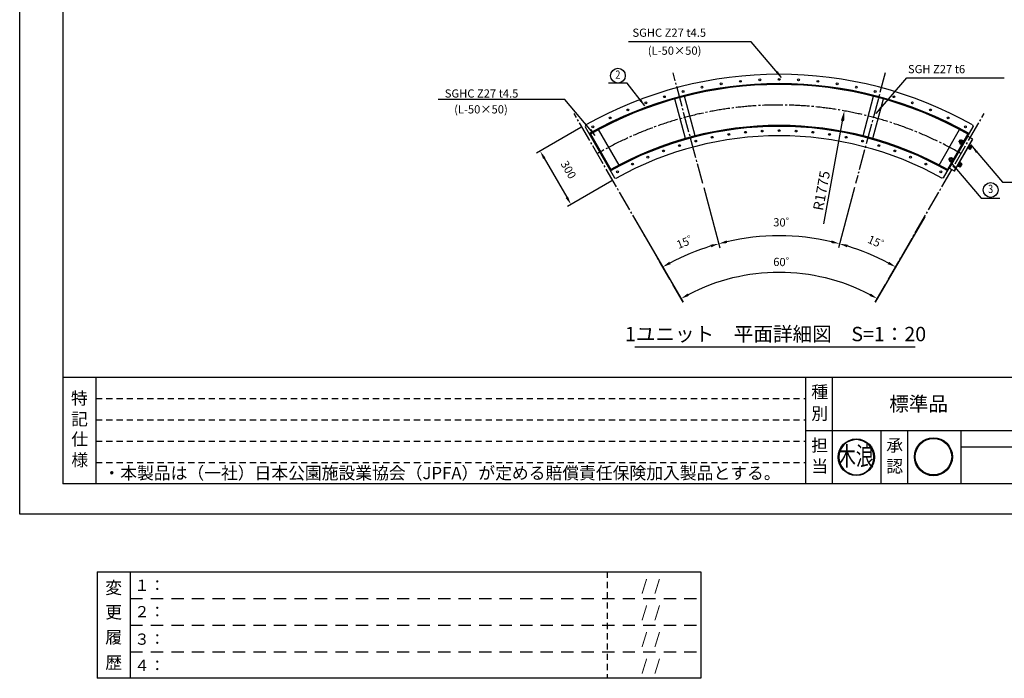
# Model space of a CAD drawing. Extents: x 0 to 10919, y -801 to 5940.
# Drawn here: x 0 to 4800, y -801 to 2412 of the extents above; entities that cross this region are included whole.
import ezdxf
from ezdxf.enums import TextEntityAlignment as Align

# ---------------------------------------------------------------- set-up
doc = ezdxf.new("R2010")
doc.units = 0
doc.header["$LTSCALE"] = 20
doc.header["$MEASUREMENT"] = 0
for name, pattern in [('CENS', [13, 10, -1, 1, -1]), ('CENTER', [2, 1.25, -0.25, 0.25, -0.25]), ('DIMENSION', [2e-15, 1e-15, 1e-15]), ('HIDDEN', [0.375, 0.25, -0.125]), ('HIDS', [2.5, 1.5, -1])]:
    doc.linetypes.add(name, pattern=pattern)
doc.layers.get('0').update_dxf_attribs({"linetype": 'CONTINUOUS'})
doc.layers.get('Defpoints').update_dxf_attribs({"linetype": 'CONTINUOUS'})
for name, color, linetype in [('3', 4, 'CONTINUOUS'), ('9図面文字', 7, 'CONTINUOUS'), ('9図面枠', 5, 'CONTINUOUS'), ('CENTER', 3, 'CENTER'), ('HASEN', 7, 'HIDDEN'), ('MOJI', 6, 'CONTINUOUS'), ('MOJI2', 1, 'CONTINUOUS'), ('SJC', 1, 'CONTINUOUS'), ('SJC2', 7, 'CONTINUOUS'), ('SUNPOU', 4, 'CONTINUOUS')]:
    doc.layers.add(name, color=color, linetype=linetype)
doc.layers.add('ASKPAPERSIZE', color=7, linetype='CONTINUOUS', plot=False)
doc.layers.add('非表示破線', color=7, linetype='CONTINUOUS', plot=False)
doc.styles.add('EXT08', font='ROMANS', dxfattribs={"width": 0.8, "bigfont": 'EXTFONT'})
doc.styles.get("Standard").update_dxf_attribs({"font": 'TXT', "bigfont": 'BIGFONT'})
doc.styles.add('STD', font='TXT', dxfattribs={"bigfont": 'BIGFONT'})
doc.styles.add('STYLE1', font='txt')
doc.styles.add('ｽﾀｲﾙ1', font='HGGyoshotai.ttf')
doc.dimstyles.new('ASKSTANDARD', dxfattribs={"dimscale": 20, "dimtxt": 2, "dimasz": 1.5, "dimexe": 1, "dimexo": 1, "dimgap": 1, "dimtad": 0, "dimdec": 1, "dimdsep": 46, "dimtxsty": 'STD', "dimcen": 0, "dimclrd": 3, "dimclre": 3, "dimclrt": 3, "dimadec": 0, "dimazin": 0, "dimtfac": 0.7, "dimtdec": 1, "dimtix": 1, "dimtmove": 0, "dimatfit": 3, "dimfxl": 0, "dimtvp": 1, "dimtolj": 1, "dimtzin": 0, "dimarcsym": 0})
doc.dimstyles.new('SJC', dxfattribs={"dimtxt": 0.18, "dimasz": 0.18, "dimexe": 0.18, "dimexo": 0.0625, "dimgap": 0.09, "dimtad": 0, "dimtih": 1, "dimtoh": 1, "dimzin": 0, "dimdsep": 46, "dimtxsty": 'EXT08', "dimcen": 0.09, "dimaunit": 1, "dimadec": 0, "dimazin": 0, "dimtfac": 1, "dimtofl": 0, "dimtmove": 2, "dimatfit": 3, "dimfxl": 0, "dimtolj": 1, "dimarcsym": 0})

# ---------------------------------------------------------------- blocks, each defined once
blk = doc.blocks.new('*D252')
at = {"layer": 'Defpoints', "color": 0}
for p in [(3329.8, 1612), (2982.8, 1468.3), (3222.3, 1251.4), (3702.2, 222.3)]:
    blk.add_point(p, dxfattribs=at)
at = {"layer": 'SUNPOU', "color": 3, "lineweight": -2}
for p, q in [((3335, 1592.7), (3413.5, 1299.8)), ((2992.8, 1451), (3144.5, 1188.4))]:
    blk.add_line(p, q, dxfattribs=at)
blk.add_arc((3702.2, 222.3), 1135.4, 107.0185, 117.9814, dxfattribs=at)
at = {"layer": 'SUNPOU', "color": 3}
for points in [[(3368, 1314.5), (3371.7, 1301.7), (3408.3, 1319.1)], [(3172.7, 1219.2), (3166.2, 1230.9), (3134.5, 1205.7)]]:
    blk.add_solid(points, dxfattribs=at)
at = {"layer": 'SUNPOU', "color": 3, "insert": (3257.9, 1333.1), "char_height": 40, "attachment_point": 5, "rotation": 21.7994, "style": 'STD'}
blk.add_mtext('\\A1;15゜', dxfattribs=at)
blk = doc.blocks.new('*D253')
at = {"layer": 'Defpoints', "color": 0}
for p in [(4074.6, 1612), (4421.6, 1468.3), (4090.5, 1289.3), (3702.2, 222.3)]:
    blk.add_point(p, dxfattribs=at)
at = {"layer": 'SUNPOU', "color": 3, "lineweight": -2}
for p, q in [((4069.4, 1592.7), (3990.9, 1299.8)), ((4411.6, 1451), (4259.9, 1188.4))]:
    blk.add_line(p, q, dxfattribs=at)
blk.add_arc((3702.2, 222.3), 1135.4, 62.0185, 72.9814, dxfattribs=at)
at = {"layer": 'SUNPOU', "color": 3}
for points in [[(4032.7, 1301.7), (4036.4, 1314.5), (3996.1, 1319.1)], [(4238.2, 1230.9), (4231.7, 1219.2), (4269.9, 1205.7)]]:
    blk.add_solid(points, dxfattribs=at)
at = {"layer": 'SUNPOU', "color": 3, "insert": (4190.3, 1320.4), "char_height": 40, "attachment_point": 5, "rotation": 336.032, "style": 'STD'}
blk.add_mtext('\\A1;15゜', dxfattribs=at)
blk = doc.blocks.new('*D254')
at = {"layer": 'Defpoints', "color": 0}
for p in [(3329.8, 1612), (4074.6, 1612), (3603.2, 1353.5), (3702.2, 222.3)]:
    blk.add_point(p, dxfattribs=at)
at = {"layer": 'SUNPOU', "color": 3, "lineweight": -2}
for p, q in [((3335, 1592.7), (3413.5, 1299.8)), ((4069.4, 1592.7), (3990.9, 1299.8))]:
    blk.add_line(p, q, dxfattribs=at)
blk.add_arc((3702.2, 222.3), 1135.4, 77.0185, 102.9814, dxfattribs=at)
at = {"layer": 'SUNPOU', "color": 3}
for points in [[(3448.8, 1322.3), (3445.5, 1335.2), (3408.3, 1319.1)], [(3958.9, 1335.2), (3955.7, 1322.3), (3996.1, 1319.1)]]:
    blk.add_solid(points, dxfattribs=at)
at = {"layer": 'SUNPOU', "color": 3, "insert": (3730.9, 1422.6), "char_height": 40, "attachment_point": 5, "rotation": 358.631, "style": 'STD'}
blk.add_mtext('\\A1;30゜', dxfattribs=at)
blk = doc.blocks.new('*D255')
at = {"layer": 'Defpoints', "color": 0}
for p in [(2982.8, 1468.3), (4421.6, 1468.3), (3536, 1164.7), (3702.2, 222.3)]:
    blk.add_point(p, dxfattribs=at)
at = {"layer": 'SUNPOU', "color": 3, "lineweight": -2}
for p, q in [((2992.8, 1451), (3233.8, 1033.7)), ((4411.6, 1451), (4170.6, 1033.7))]:
    blk.add_line(p, q, dxfattribs=at)
blk.add_arc((3702.2, 222.3), 956.9, 62.3952, 117.6047, dxfattribs=at)
at = {"layer": 'SUNPOU', "color": 3}
for points in [[(3262, 1064.5), (3255.6, 1076.1), (3223.8, 1051)], [(4148.8, 1076.1), (4142.4, 1064.5), (4180.6, 1051)]]:
    blk.add_solid(points, dxfattribs=at)
at = {"layer": 'SUNPOU', "color": 3, "insert": (3730.9, 1229.3), "char_height": 40, "attachment_point": 5, "rotation": 358.3682, "style": 'STD'}
blk.add_mtext('\\A1;60゜', dxfattribs=at)
blk = doc.blocks.new('*D256')
at = {"layer": 'Defpoints', "color": 0}
for p in [(2753.6, 1895.4), (2903.4, 1635.8), (2687.1, 1510.9)]:
    blk.add_point(p, dxfattribs=at)
at = {"layer": 'SUNPOU', "color": 3, "lineweight": -2}
for p, q in [((2736.2, 1885.4), (2519.9, 1760.5)), ((2557.2, 1735.9), (2667.1, 1545.6)), ((2886.1, 1625.8), (2669.8, 1500.9))]:
    blk.add_line(p, q, dxfattribs=at)
at = {"layer": 'SUNPOU', "color": 3}
for points in [[(2563, 1739.2), (2551.5, 1732.5), (2537.2, 1770.5)], [(2672.9, 1548.9), (2661.3, 1542.2), (2687.1, 1510.9)]]:
    blk.add_solid(points, dxfattribs=at)
at = {"layer": 'SUNPOU', "color": 3, "insert": (2675.2, 1680.1), "char_height": 40, "attachment_point": 5, "rotation": 300, "style": 'STD'}
blk.add_mtext('\\A1;300', dxfattribs=at)
blk = doc.blocks.new('kinami')
h = blk.add_hatch(color=7)
edge = h.paths.add_edge_path()
edge.add_ellipse((-185, 245), major_axis=(-140, 140), ratio=1, start_angle=45, end_angle=225)
edge.add_ellipse((-185, 245), major_axis=(140, 140), ratio=1, start_angle=315, end_angle=495)
edge = h.paths.add_edge_path(flags=16)
edge.add_ellipse((-185, 245), major_axis=(134, 134), ratio=1, start_angle=135, end_angle=315, ccw=False)
edge.add_ellipse((-185, 245), major_axis=(134, 134), ratio=1, start_angle=-45, end_angle=135, ccw=False)
h.paths.add_polyline_path([(-289, 35), (-74, 35), (-74, 225), (-289, 225)], flags=9)
h.paths.add_polyline_path([(-433, 114), (-46, 114), (-46, 470), (-433, 470)], flags=9)
at = {"layer": '9図面文字', "color": 7, "linetype": 'Continuous'}
for major_axis, start_param, end_param in [((0, 198), -1.570516669125082, 4.712668638054504), ((1, 190), -1.567641, 4.715544)]:
    blk.add_ellipse((-185, 245), major_axis=major_axis, ratio=1, start_param=start_param, end_param=end_param, dxfattribs=at)
at = {"color": 7, "style": 'ｽﾀｲﾙ1', "width": 0.7}
blk.add_text('木浪', height=203.9, dxfattribs=at).set_placement((-385, 155))
blk = doc.blocks.new('signMARU')
h = blk.add_hatch(color=7)
h.paths.add_polyline_path([(48.3, 197.2, 1), (326.5, 197.2, 1)])
h.paths.add_polyline_path([(320.5, 197.2, -1), (54.3, 197.2, -1)], flags=16)
h.paths.add_polyline_path([(114.4, 49.7), (265.5, 49.7), (265.5, 182.8), (114.4, 182.8)], flags=9)
h.paths.add_polyline_path([(22.5, 130.9), (357, 130.9), (357, 325), (22.5, 325)], flags=9)
at = {"layer": '9図面文字', "color": 7, "linetype": 'Continuous'}
for radius in [139.1, 133.1]:
    blk.add_circle((187.4, 197.2), radius, dxfattribs=at)

msp = doc.modelspace()

# ---------------------------------------------------------------- linework, layer by layer
at = {"color": 7}
msp.add_line((2997.912, 816.358), (4365.146, 816.358), dxfattribs=at)
at = {"layer": '9図面枠', "color": 4, "linetype": 'Continuous'}
for p, q in [((210, 5791.5), (210, 148.5)), ((210, 668.5), (8190, 668.5)), ((372, 148.5), (372, 668.5)), ((3832.005, 148.5), (3832.005, 668.5)), ((3962.005, 408.5), (3962.005, 668.5)), ((3832.005, 148.5), (3832.005, 472.5)), ((3832.005, 408.5), (8190, 408.5)), ((3962.005, 148.5), (3962.005, 408.5)), ((4199.494, 148.5), (4199.494, 408.5)), ((4329.494, 148.5), (4329.494, 408.5)), ((4589.494, 148.5), (4589.494, 408.5)), ((4589.494, 328.5), (5789.494, 328.5)), ((8190, 148.5), (210, 148.5))]:
    msp.add_line(p, q, dxfattribs=at)
at = {"layer": '9図面枠', "color": 7, "linetype": 'Continuous'}
for p, q in [((377.385, -280.924), (377.385, -800.924)), ((377.385, -280.924), (3320.594, -280.924)), ((539.385, -800.924), (539.385, -280.924)), ((3320.594, -280.924), (3320.594, -800.924)), ((3320.594, -800.924), (377.385, -800.924))]:
    msp.add_line(p, q, dxfattribs=at)
at = {"layer": 'ASKPAPERSIZE', "color": 4, "linetype": 'Continuous'}
msp.add_lwpolyline([(0, 0), (0, 5940), (8400, 5940), (8400, 0)], close=True, dxfattribs=at)
at = {"layer": 'CENTER', "color": 1, "linetype": 'CENS', "lineweight": -3, "ltscale": 0.5}
for p, q in [((3329.833, 1612.047), (3184.757, 2153.481)), ((4219.647, 2153.48), (4074.57, 1612.047)), ((3233.759, 1033.715), (2702.575, 1953.755)), ((4170.643, 1033.714), (4701.827, 1953.755))]:
    msp.add_line(p, q, dxfattribs=at)
msp.add_arc((3702.201, 222.349), 1773.424, 60.000043, 119.999957, dxfattribs=at)
at = {"layer": 'Defpoints', "color": 7, "linetype": 'Continuous', "lineweight": -3}
msp.add_point((4019.796, 1967.102), dxfattribs=at)
at = {"layer": 'HASEN', "color": 7, "linetype": 'Continuous', "lineweight": -3, "ltscale": 0.5}
for p, q in [((2782.455, 1854.357), (2882.373, 1681.296)), ((4621.946, 1854.357), (4522.029, 1681.296)), ((4532.357, 1687.001), (4622.277, 1842.747)), ((4555.546, 1673.612), (4645.466, 1829.359)), ((4584.372, 1824.252), (4579.377, 1815.6)), ((4584.372, 1824.252), (4582.325, 1823.704)), ((4588.701, 1821.753), (4584.372, 1824.252)), ((4591.879, 1825.473), (4598.028, 1821.923)), ((2799.995, 1814.986), (2803.889, 1817.234)), ((2806.989, 1802.872), (2810.882, 1805.12)), ((4582.325, 1823.704), (4578.828, 1817.647)), ((4584.455, 1814.398), (4578.828, 1817.647)), ((4578.828, 1817.647), (4579.377, 1815.6)), ((4583.706, 1813.101), (4579.377, 1815.6)), ((4582.073, 1808.488), (4588.222, 1804.938)), ((4587.952, 1820.455), (4582.325, 1823.704)), ((4582.526, 1811.058), (4589.881, 1823.796)), ((4584.525, 1812.734), (4590.674, 1809.184)), ((4588.222, 1804.938), (4598.028, 1821.923)), ((4590.693, 1804.221), (4588.529, 1805.47)), ((4589.428, 1821.227), (4595.577, 1817.677)), ((4590.043, 1803.096), (4600.534, 1821.267)), ((4591.774, 1802.097), (4590.043, 1803.096)), ((4591.774, 1802.097), (4602.264, 1820.268)), ((4597.413, 1802.872), (4593.519, 1805.12)), ((4594.789, 1811.316), (4593.625, 1814.296)), ((4599.884, 1820.142), (4597.721, 1821.391)), ((4604.407, 1814.986), (4600.513, 1817.234)), ((4602.264, 1820.268), (4600.534, 1821.267)), ((2849.951, 1728.46), (2853.844, 1730.708)), ((4532.37, 1737.178), (4528.873, 1731.121)), ((4534.499, 1727.873), (4528.873, 1731.121)), ((4528.873, 1731.121), (4529.421, 1729.074)), ((4534.417, 1737.727), (4529.421, 1729.074)), ((4533.75, 1726.575), (4529.421, 1729.074)), ((4534.417, 1737.727), (4532.37, 1737.178)), ((4537.996, 1733.93), (4532.37, 1737.178)), ((4532.57, 1724.532), (4539.925, 1737.271)), ((4538.745, 1735.228), (4534.417, 1737.727)), ((4538.267, 1718.412), (4548.073, 1735.397)), ((4539.472, 1734.701), (4545.621, 1731.151)), ((4540.088, 1716.571), (4550.578, 1734.741)), ((4541.818, 1715.572), (4552.309, 1733.742)), ((4541.924, 1738.948), (4548.073, 1735.397)), ((4549.929, 1733.616), (4547.766, 1734.865)), ((4554.451, 1728.46), (4550.557, 1730.708)), ((4552.309, 1733.742), (4550.578, 1734.741)), ((2856.944, 1716.347), (2860.838, 1718.595)), ((4532.117, 1721.963), (4538.267, 1718.412)), ((4534.569, 1726.209), (4540.718, 1722.659)), ((4540.737, 1717.696), (4538.574, 1718.944)), ((4541.818, 1715.572), (4540.088, 1716.571)), ((4547.457, 1716.347), (4543.563, 1718.595)), ((4544.833, 1724.791), (4543.669, 1727.77))]:
    msp.add_line(p, q, dxfattribs=at)
for centre, radius, start, end in [((3702.201, 222.349), 1877.831, 60.458328, 119.541586), ((3702.201, 222.349), 1669.016, 60.513061, 119.486854), ((4593.184, 1821.889), 3.814, 110, 190), ((4585.829, 1809.151), 3.814, 110, 190), ((4598.256, 1810.468), 13.917, 129.37179, 170.62821), ((4548.3, 1723.943), 13.917, 129.37179, 170.62821), ((4543.228, 1735.364), 3.814, 110, 190), ((4535.873, 1722.625), 3.814, 110, 190)]:
    msp.add_arc(centre, radius, start, end, dxfattribs=at)
at = {"layer": 'MOJI', "color": 3}
for centre in [(2916.07, 2138.732), (4733.124, 1581.333)]:
    msp.add_circle(centre, 36, dxfattribs=at)
at = {"layer": 'SJC', "color": 7, "linetype": 'Continuous', "lineweight": -3}
for p, q in [((3244.984, 1832.193), (3193.261, 2025.226)), ((3293.238, 1845.122), (3241.514, 2038.155)), ((4111.164, 1845.122), (4162.887, 2038.155)), ((4159.417, 1832.193), (4211.14, 2025.226)), ((2758.999, 1898.481), (2756.685, 1890.002)), ((2756.685, 1890.002), (2900.312, 1641.231)), ((2922.318, 1703.033), (2822.339, 1876.201)), ((4482.086, 1703.032), (4582.065, 1876.2)), ((4504.087, 1641.232), (4647.716, 1890.005)), ((4645.402, 1898.481), (4647.717, 1890.002)), ((4556.93, 1672.813), (4646.85, 1828.559)), ((4646.85, 1828.559), (4620.895, 1843.545)), ((4556.93, 1672.813), (4530.975, 1687.799)), ((2900.312, 1641.231), (2908.877, 1638.885)), ((4504.087, 1641.232), (4495.524, 1638.885))]:
    msp.add_line(p, q, dxfattribs=at)
for centre in [(3513.191, 2111.229), (3607.579, 2118.302), (3702.202, 2120.662), (3796.825, 2118.302), (3891.213, 2111.228), (3233.779, 2061.961), (3326.059, 2083.023), (3419.273, 2099.459), (3985.131, 2099.459), (4078.345, 2083.023), (4170.625, 2061.96), (3142.665, 2036.325), (4261.74, 2036.324), (2964.831, 1971.599), (3052.941, 2006.18), (4351.463, 2006.179), (4439.573, 1971.598), (2878.555, 1932.67), (4525.849, 1932.669), (2794.326, 1889.489), (3620.029, 1868.834), (3702.202, 1870.884), (3784.375, 1868.834), (4610.078, 1889.487), (3295.414, 1819.907), (3375.551, 1838.198), (3456.501, 1852.471), (3538.061, 1862.692), (3866.343, 1862.692), (3947.903, 1852.471), (4028.853, 1838.197), (4108.99, 1819.906), (3138.37, 1771.465), (3216.288, 1797.644), (4188.116, 1797.644), (4266.034, 1771.464), (3061.854, 1741.435), (4342.55, 1741.434), (2986.929, 1707.628), (4417.474, 1707.627), (2913.784, 1670.128), (4490.62, 1670.127)]:
    msp.add_circle(centre, 4.496, dxfattribs=at)
for radius, start, end in [(1923.29, 60.632448, 119.367552), (1873.335, 60.458328, 119.541586), (1673.512, 60.513061, 119.486854), (1623.557, 60.749217, 119.250783)]:
    msp.add_arc((3702.201, 222.349), radius, start, end, dxfattribs=at)
at = {"layer": 'SJC2', "color": 7, "linetype": 'Continuous', "lineweight": -3}
for p, q in [((4628.264, 1787.375), (4624.373, 1789.621)), ((4629.013, 1788.673), (4625.122, 1790.919)), ((4625.516, 1782.616), (4636.007, 1800.786)), ((4627.247, 1781.617), (4625.516, 1782.616)), ((4627.247, 1781.617), (4637.738, 1799.787)), ((4632.873, 1779.159), (4627.589, 1782.209)), ((4632.51, 1794.729), (4628.619, 1796.976)), ((4633.259, 1796.027), (4629.368, 1798.274)), ((4635.325, 1783.405), (4630.041, 1786.456)), ((4642.226, 1793.574), (4634.872, 1780.836)), ((4640.228, 1791.897), (4634.944, 1794.948)), ((4637.738, 1799.787), (4636.007, 1800.786)), ((4642.679, 1796.144), (4637.395, 1799.194)), ((4578.308, 1700.849), (4574.417, 1703.096)), ((4579.058, 1702.147), (4575.166, 1704.394)), ((4575.561, 1696.09), (4586.051, 1714.261)), ((4577.291, 1695.091), (4575.561, 1696.09)), ((4577.291, 1695.091), (4587.782, 1713.262)), ((4582.917, 1692.633), (4577.633, 1695.684)), ((4582.554, 1708.204), (4578.663, 1710.45)), ((4583.304, 1709.502), (4579.413, 1711.748)), ((4585.369, 1696.879), (4580.085, 1699.93)), ((4592.271, 1707.049), (4584.916, 1694.31)), ((4590.272, 1705.372), (4584.988, 1708.423)), ((4587.782, 1713.262), (4586.051, 1714.261)), ((4592.724, 1709.618), (4587.44, 1712.669))]:
    msp.add_line(p, q, dxfattribs=at)
for centre, radius, start, end in [((4631.569, 1782.743), 3.814, 290, 10), ((4626.496, 1794.164), 13.917, 309.37179, 350.62821), ((4638.923, 1795.481), 3.814, 290, 10), ((4581.613, 1696.217), 3.814, 290, 10), ((4576.54, 1707.638), 13.917, 309.37179, 350.62821), ((4588.968, 1708.956), 3.814, 290, 10)]:
    msp.add_arc(centre, radius, start, end, dxfattribs=at)
at = {"layer": 'SUNPOU', "color": 3, "linetype": 'Continuous', "lineweight": -3}
msp.add_line((3919.563, 1416.458), (4010.85, 1916.275), dxfattribs=at)
msp.add_solid([(4002.658, 1919.446), (4019.041, 1916.463), (4019.796, 1967.102)], dxfattribs=at)
at = {"layer": '非表示破線', "color": 5, "linetype": 'HIDS'}
for p, q in [((372, 564.5), (3832.005, 564.5)), ((372, 460.5), (3832.005, 460.5)), ((372, 356.5), (3832.005, 356.5)), ((372, 252.5), (3832.005, 252.5)), ((2863.803, -280.924), (2863.803, -800.924))]:
    msp.add_line(p, q, dxfattribs=at)
at = {"layer": '非表示破線', "color": 5, "linetype": 'HIDS', "ltscale": 2}
for p, q in [((539.385, -410.924), (3320.594, -410.924)), ((539.385, -540.924), (3320.594, -540.924)), ((539.385, -670.924), (3320.594, -670.924))]:
    msp.add_line(p, q, dxfattribs=at)

# ---------------------------------------------------------------- block references
at = {"color": 7}
for name, p, xscale, yscale, zscale in [('kinami', (4161.674, 167.536), 0.45, 0.45, 0.45), ('signMARU', (4329.494, 148.5), 0.6666666666666666, 0.6666666666666666, 0.6666666666666666)]:
    msp.add_blockref(name, p, dxfattribs=dict(at, xscale=xscale, yscale=yscale, zscale=zscale))

# ---------------------------------------------------------------- texts
at = {"layer": '3', "color": 7, "linetype": 'Continuous'}
msp.add_text('・本製品は（一社）日本公園施設業協会（JPFA）が定める賠償責任保険加入製品とする。', height=60, dxfattribs=at).set_placement((408.116, 170.538))
at = {"layer": '9図面文字', "style": 'STYLE1'}
for s, height, p in [('種', 60, (3899.874, 596.031)), ('特', 60, (291, 564.959)), ('標準品', 70, (4381.916, 538.022)), ('記', 60, (291.608, 463.401)), ('別', 60, (3899.874, 490.73)), ('仕', 60, (292.763, 365.77)), ('担', 60, (3899.874, 335.815)), ('承', 60, (4265.377, 335.815)), ('様', 60, (292.763, 264.414)), ('当', 60, (3899.874, 233.551)), ('認', 60, (4265.377, 233.551)), ('変', 60, (458.187, -358.974)), ('更', 60, (458.187, -478.331)), ('履', 60, (458.187, -600.138)), ('歴', 60, (458.187, -724.398))]:
    msp.add_text(s, height=height, dxfattribs=at).set_placement(p, align=Align.MIDDLE_CENTER)
at = {"layer": '9図面文字', "color": 7, "linetype": 'Continuous', "style": 'STYLE1'}
for s, p in [('１：', (558.803, -374.429)), ('    /  /  ', (2963.702, -374.878)), ('２：', (558.803, -503.112)), ('    /  /  ', (2963.702, -504.878)), ('    /  /  ', (2963.702, -634.878)), ('３：', (558.803, -637.302)), ('４：', (558.803, -765.42)), ('    /  /  ', (2963.702, -764.878))]:
    msp.add_text(s, height=54.675, dxfattribs=at).set_placement(p)
at = {"layer": 'MOJI', "color": 3, "style": 'STD'}
for s, p in [('SGHC Z27 t4.5', (2987.026, 2328.495)), ('(L-50×50)', (3061.965, 2240.851)), ('SGH Z27 t6', (4330.132, 2150.808)), ('SGHC Z27 t4.5', (2072.175, 2031.896)), ('(L-50×50)', (2118.066, 1954.642))]:
    msp.add_text(s, height=40, dxfattribs=at).set_placement(p)
at = {"layer": 'MOJI', "color": 3, "style": 'EXT08', "width": 0.8}
for s, p in [('2', (2916.07, 2138.732)), ('3', (4733.124, 1581.333))]:
    msp.add_text(s, height=40, dxfattribs=at).set_placement(p, align=Align.MIDDLE)
at = {"layer": 'MOJI2', "color": 7, "style": 'STYLE1'}
msp.add_text('1ユニット\u3000平面詳細図\u3000S=1：20', height=70, dxfattribs=at).set_placement((3684.562, 869.404), align=Align.MIDDLE)
at = {"layer": 'SUNPOU', "color": 3, "insert": (3908.718, 1577.931), "char_height": 50, "width": 0.39964, "attachment_point": 5, "rotation": 79.683473, "style": 'STD'}
msp.add_mtext('\\A1;R1775', dxfattribs=at)

# ---------------------------------------------------------------- dimensions: what is measured, and where the dimension line sits
at = {"layer": 'SUNPOU', "color": 3}
dim = msp.add_linear_dim(base=(2687.121, 1510.934), p1=(2753.562, 1895.409), p2=(2903.435, 1635.823), angle=300.000043, dimstyle='SJC', override={"dimscale": 20, "dimtxt": 2, "dimasz": 2, "dimexe": 1, "dimexo": 1, "dimgap": 0.2, "dimtad": 1, "dimtih": 0, "dimtoh": 0, "dimdec": 0, "dimlfac": 1, "dimzin": 8, "dimtxsty": 'STD', "dimclrd": 3, "dimclre": 3, "dimclrt": 3, "dimaunit": 1, "dimtdec": 0, "dimtofl": 1, "dimtmove": 2}, dxfattribs=at)
dim.commit()
dim.dimension.update_dxf_attribs({"geometry": '*D256', "text_midpoint": (2675.16, 1680.085), "dimtype": 161})
for base, p1, p2, text, picture, middle in [((3222.342, 1251.412), (2982.841, 1468.319), (3329.833, 1612.047), '15゜', '*D252', (3257.926, 1333.148)), ((3603.241, 1353.473), (4074.57, 1612.047), (3329.833, 1612.047), '30゜', '*D254', (3730.886, 1422.641)), ((4090.547, 1289.318), (4421.562, 1468.318), (4074.57, 1612.047), '15゜', '*D253', (4190.333, 1320.364)), ((3536.04, 1164.696), (4421.562, 1468.318), (2982.841, 1468.319), '60゜', '*D255', (3730.886, 1229.273))]:
    dim = msp.add_angular_dim_3p(base=base, center=(3702.201, 222.349), p1=p1, p2=p2, text=text, dimstyle='SJC', override={"dimscale": 20, "dimtxt": 2, "dimasz": 2, "dimexe": 1, "dimexo": 1, "dimgap": 1.2, "dimtad": 1, "dimtih": 0, "dimtoh": 0, "dimzin": 12, "dimtxsty": 'STD', "dimclrd": 3, "dimclre": 3, "dimclrt": 3, "dimadec": 4, "dimazin": 3, "dimtofl": 1, "dimtzin": 12}, dxfattribs=at)
    dim.commit()
    dim.dimension.update_dxf_attribs({"geometry": picture, "text_midpoint": middle, "dimtype": 165})

# ---------------------------------------------------------------- leaders
at = {"color": 3, "linetype": 'DIMENSION', "lineweight": -3}
for points in [[(3714.168, 2129.831), (3565.447, 2304.13), (2968.254, 2304.13)], [(4175.371, 1954.477), (4324.092, 2128.777), (4798.429, 2128.777)], [(3047.099, 1992.076), (2960.579, 2101.942), (2870.257, 2101.942)], [(2805.678, 1847.655), (2656.956, 2021.955), (2040.297, 2021.955)], [(4642.286, 1793.657), (4791.007, 1619.358), (4881.329, 1619.358)], [(4538.642, 1715.807), (4687.363, 1541.508), (4777.686, 1541.508)]]:
    msp.add_leader(points, dimstyle='ASKSTANDARD', override={"dimscale": 20, "dimasz": 1.8, "dimclrd": 3}, dxfattribs=at)

doc.saveas('drawing.dxf')
